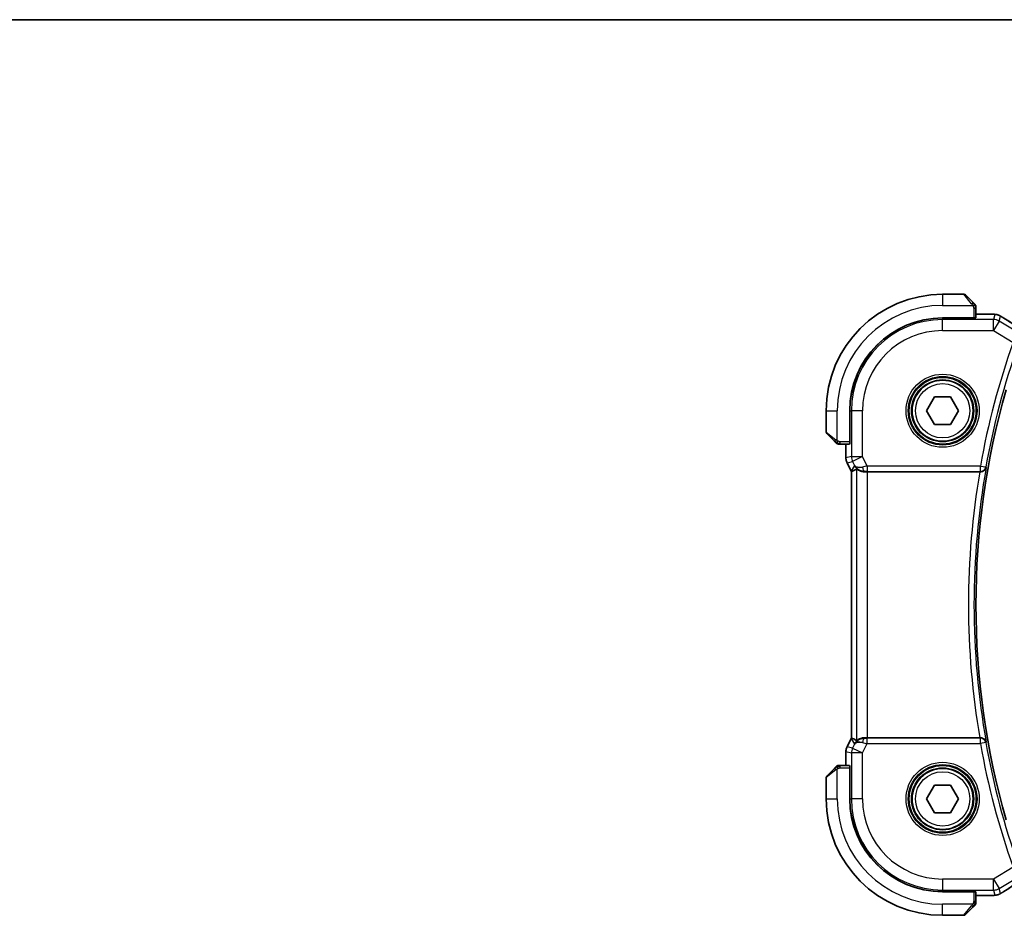
# Model space of a CAD drawing. Units: millimetres. Extents: x 0 to 2972, y 0 to 562.
# Drawn here: x 797 to 886, y 481 to 562 of the extents above; entities that cross this region are included whole.
import ezdxf

# ---------------------------------------------------------------- set-up
doc = ezdxf.new("R2010")
doc.units = ezdxf.units.MM
doc.header["$LTSCALE"] = 1.5
for name, color, linetype, lineweight in [('Border (ISO)', 7, 'Continuous', 35), ('Visible (ISO)', 7, 'Continuous', 35), ('Visible Narrow (ISO)', 7, 'Continuous', 25)]:
    doc.layers.add(name, color=color, linetype=linetype, lineweight=lineweight)

# ---------------------------------------------------------------- blocks, each defined once
blk = doc.blocks.new('図面枠 tk図枠')
at = {"layer": 'Border (ISO)'}
blk.add_line((14.5, 289), (405.5, 289), dxfattribs=at)

msp = doc.modelspace()

# ---------------------------------------------------------------- linework, layer by layer
at = {"layer": 'Visible (ISO)'}
for p, q in [((882.1805, 537.2346), (880.2634, 537.2346)), ((882.322, 537.176), (883.0157, 536.4823)), ((883.2634, 535.1166), (883.2634, 535.9802)), ((884.0736, 535.4562), (883.2634, 535.4562)), ((883.0634, 535.1096), (880.2634, 535.1096)), ((883.0634, 535.1005), (880.2634, 535.1005)), ((882.9634, 535.1005), (882.9634, 535.1096)), ((883.0634, 535.1096), (883.0634, 535.1005)), ((878.82, 526.7346), (879.5417, 527.9846)), ((879.5417, 527.9846), (880.9851, 527.9846)), ((880.9851, 527.9846), (881.7068, 526.7346)), ((869.7634, 526.7346), (869.7634, 524.8175)), ((871.8884, 526.7346), (871.8884, 523.9346)), ((871.8975, 526.7346), (871.8975, 523.9346)), ((879.5417, 525.4846), (878.82, 526.7346)), ((881.7068, 526.7346), (880.9851, 525.4846)), ((870.5157, 523.9823), (869.822, 524.676)), ((880.9851, 525.4846), (879.5417, 525.4846)), ((871.0178, 523.7346), (871.8814, 523.7346)), ((871.5418, 523.7346), (871.5418, 522.4774)), ((871.8884, 524.0346), (871.8975, 524.0346)), ((871.8975, 523.9346), (871.8884, 523.9346)), ((871.5418, 522.4774), (871.5418, 522.4774)), ((871.6474, 522.0302), (871.6474, 522.0302)), ((872.0165, 521.292), (871.6474, 522.0302)), ((872.0165, 521.292), (872.0165, 521.292)), ((872.0418, 521.2447), (872.0418, 497.2245)), ((873.5029, 521.2346), (883.6101, 521.2346)), ((871.6474, 496.439), (872.0165, 497.1773)), ((872.0165, 497.1773), (872.0165, 497.1773)), ((883.6101, 497.2346), (873.5029, 497.2346)), ((871.6474, 496.439), (871.6474, 496.439)), ((871.5418, 495.9919), (871.5418, 495.9919)), ((871.5418, 495.9919), (871.5418, 494.7346)), ((869.822, 493.7932), (870.5157, 494.4869)), ((871.8814, 494.7346), (871.0178, 494.7346)), ((871.8884, 494.5346), (871.8975, 494.5346)), ((871.8884, 494.5346), (871.8884, 491.7346)), ((871.8975, 494.4346), (871.8884, 494.4346)), ((871.8975, 494.5346), (871.8975, 491.7346)), ((869.7634, 493.6518), (869.7634, 491.7346)), ((878.82, 491.7346), (879.5417, 492.9846)), ((879.5417, 492.9846), (880.9851, 492.9846)), ((880.9851, 492.9846), (881.7068, 491.7346)), ((879.5417, 490.4846), (878.82, 491.7346)), ((881.7068, 491.7346), (880.9851, 490.4846)), ((880.9851, 490.4846), (879.5417, 490.4846)), ((880.2634, 483.3688), (883.0634, 483.3688)), ((880.2634, 483.3596), (883.0634, 483.3596)), ((882.9634, 483.3596), (882.9634, 483.3688)), ((883.0634, 483.3688), (883.0634, 483.3596)), ((883.2634, 482.489), (883.2634, 483.3526)), ((883.2634, 483.0131), (884.0736, 483.0131)), ((880.2634, 481.2346), (882.1805, 481.2346)), ((883.0157, 481.9869), (882.322, 481.2932))]:
    msp.add_line(p, q, dxfattribs=at)
for centre in [(880.2634, 526.7346), (880.2634, 491.7346)]:
    msp.add_circle(centre, 2.75, dxfattribs=at)
for centre, radius, start, end in [((880.2634, 526.7346), 10.5, 90, 180), ((882.1805, 537.0346), 0.2, 45, 90), ((883.0634, 536.1518), 0.2, 22.5, 45), ((883.0634, 536.1518), 0.2, 0, 22.5), ((880.2634, 526.7346), 8.375, 90, 180), ((880.2634, 526.7346), 8.3659, 90, 180), ((953.5759, 509.2346), 70.3125, 163.983682, 196.016318), ((869.9634, 524.8175), 0.2, 180, 225), ((870.8462, 523.9346), 0.2, 225, 247.421915), ((870.8462, 523.9346), 0.2, 247.5, 270), ((870.8462, 494.5346), 0.2, 112.5, 135), ((870.8462, 494.5346), 0.2, 90, 112.5), ((869.9634, 493.6518), 0.2, 135, 180), ((880.2634, 491.7346), 10.5, 180, 270), ((880.2634, 491.7346), 8.375, 180, 270), ((880.2634, 491.7346), 8.3659, 180, 270), ((883.0634, 482.3175), 0.2, 315, 337.421915), ((883.0634, 482.3175), 0.2, 337.5, 0), ((882.1805, 481.4346), 0.2, 270, 315)]:
    msp.add_arc(centre, radius, start, end, dxfattribs=at)
for centre, major_axis, ratio, start_param, end_param in [((883.0634, 535.1166), (0.2, 0), 0.0349208, 4.712389, 6.2831853), ((871.8814, 523.9346), (0, 0.2), 0.0349208, 3.1415927, 4.712389), ((874.3181, 524.0161), (-2.5688, -2.7639), 0.1840374, 0.3220128, 0.6097372), ((873.2174, 522.2352), (-0.9044, -0.4271), 0.4888463, 0.0458771, 1.152273), ((873.2174, 522.2352), (1.0029, -0.0582), 0.9795684, 3.6721317, 3.8505804), ((873.2174, 522.2352), (1.0029, -0.0582), 0.9795684, 4.4254733, 4.7785275), ((873.5029, 521.1997), (1, 0), 0.0349208, 1.5707963, 1.8620073), ((883.6073, 521.2173), (0.5064, 0.0001), 0.0342638, 1.4255105, 1.565368), ((874.3181, 494.4531), (-2.5688, 2.7639), 0.1840374, 5.6734481, 5.9611726), ((873.2174, 496.234), (-1.0029, -0.0582), 0.9795684, 4.6462505, 4.9993046), ((873.5029, 497.2695), (-1, 0), 0.0349208, 1.2795854, 1.5707963), ((883.6073, 497.252), (0.5064, -0.0001), 0.0342638, 4.7178173, 4.8576748), ((873.2174, 496.234), (0.9044, -0.4271), 0.4888463, 1.9893197, 3.0957155), ((873.2174, 496.234), (-1.0029, -0.0582), 0.9795684, 5.5741975, 5.7526463), ((871.8814, 494.5346), (0, 0.2), 0.0349208, 4.712389, 6.2831853), ((883.0634, 483.3526), (-0.2, 0), 0.0349208, 3.1415927, 4.712389)]:
    msp.add_ellipse(centre, major_axis=major_axis, ratio=ratio, start_param=start_param, end_param=end_param, dxfattribs=at)
for points, knots in [([(883.1517, 536.3463), (883.1438, 536.3543), (883.1351, 536.3629), (883.1258, 536.3722), (883.1167, 536.3813), (883.107, 536.391), (883.0968, 536.4012), (883.0873, 536.4107), (883.0777, 536.4203), (883.0683, 536.4297), (883.0588, 536.4392), (883.0496, 536.4484), (883.0408, 536.4572), (883.032, 536.466), (883.0236, 536.4744), (883.0157, 536.4823)], [0.5, 0.5, 0.5, 0.5, 0.60524772, 0.60524772, 0.60524772, 0.707891, 0.707891, 0.707891, 0.80414857, 0.80414857, 0.80414857, 0.90207429, 0.90207429, 0.90207429, 1, 1, 1, 1]), ([(883.2048, 536.2932), (883.2048, 536.2932), (883.2047, 536.2933), (883.2018, 536.2962), (883.199, 536.299), (883.1934, 536.3046), (883.1851, 536.3129), (883.1762, 536.3218), (883.1643, 536.3337), (883.1517, 536.3463)], [0, 0, 0, 0, 0.16464555, 0.16464555, 0.16464555, 0.3268563, 0.3268563, 0.3268563, 0.5, 0.5, 0.5, 0.5]), ([(883.2634, 536.1066), (883.2634, 536.1181), (883.2634, 536.1279), (883.2634, 536.1352), (883.2634, 536.1423), (883.2634, 536.1469), (883.2634, 536.1493), (883.2634, 536.1496), (883.2634, 536.1498), (883.2634, 536.15), (883.2634, 536.1517), (883.2634, 536.1517), (883.2634, 536.1518)], [0.5, 0.5, 0.5, 0.5, 0.6699894, 0.6699894, 0.6699894, 0.83656608, 0.83656608, 0.83656608, 0.85622576, 0.85622576, 0.85622576, 1, 1, 1, 1]), ([(883.2634, 535.9802), (883.2634, 535.9883), (883.2634, 535.9965), (883.2634, 536.0052), (883.2634, 536.0137), (883.2634, 536.0226), (883.2634, 536.0316), (883.2634, 536.0406), (883.2634, 536.0498), (883.2634, 536.0586), (883.2634, 536.0676), (883.2634, 536.0761), (883.2634, 536.084), (883.2634, 536.0923), (883.2634, 536.0998), (883.2634, 536.1066)], [0, 0, 0, 0, 0.10026775, 0.10026775, 0.10026775, 0.19847065, 0.19847065, 0.19847065, 0.29651622, 0.29651622, 0.29651622, 0.39628078, 0.39628078, 0.39628078, 0.5, 0.5, 0.5, 0.5]), ([(884.0736, 535.4562), (884.1953, 535.4562), (884.3214, 535.4561), (884.4907, 535.4538), (884.5429, 535.4527), (884.6603, 535.4496), (884.7214, 535.4472), (884.7819, 535.4441), (884.7903, 535.4436), (884.7984, 535.4432)], [0, 0, 0, 0, 0.036497779, 0.036497779, 0.053841215, 0.053841215, 0.079384738, 0.079384738, 0.083593909, 0.083593909, 0.083593909, 0.083593909]), ([(884.7984, 535.4432), (884.8801, 535.4386), (884.9447, 535.4332), (885.0396, 535.4228), (885.0741, 535.4178), (885.1208, 535.4086), (885.1357, 535.4056), (885.18, 535.3954), (885.2079, 535.3881), (885.2356, 535.3796)], [0, 0, 0, 0, 0.041917418, 0.041917418, 0.06355073, 0.06355073, 0.074381178, 0.074381178, 0.08582673, 0.08582673, 0.08582673, 0.08582673]), ([(885.2355, 535.3796), (885.2666, 535.3704), (885.3011, 535.3588), (885.355, 535.3369), (885.3725, 535.3294), (885.4023, 535.3156), (885.4155, 535.3092), (885.4365, 535.2984), (885.4444, 535.2942), (885.4593, 535.2862), (885.4666, 535.2822), (885.4955, 535.2663), (885.5172, 535.2541), (885.5506, 535.2349), (885.5613, 535.2287), (885.5721, 535.2224)], [0, 0, 0, 0, 0.01315628, 0.01315628, 0.018640974, 0.018640974, 0.023007319, 0.023007319, 0.025794906, 0.025794906, 0.028645872, 0.028645872, 0.037199176, 0.037199176, 0.041097455, 0.041097455, 0.041097455, 0.041097455]), ([(885.5721, 535.2224), (885.5957, 535.2086), (885.6206, 535.1938), (885.6672, 535.1657), (885.6896, 535.1519), (885.7273, 535.1282), (885.7435, 535.1177), (885.7683, 535.1016), (885.7779, 535.0953), (885.787, 535.0893)], [0, 0, 0, 0, 0.008466019, 0.008466019, 0.016403269, 0.016403269, 0.023333416, 0.023333416, 0.028489603, 0.028489603, 0.028489603, 0.028489603]), ([(870.5157, 523.9823), (870.5213, 523.9767), (870.527, 523.971), (870.5329, 523.9651), (870.5389, 523.9591), (870.5451, 523.9529), (870.5517, 523.9463), (870.5583, 523.9398), (870.5651, 523.9329), (870.5721, 523.9259), (870.5791, 523.9189), (870.5862, 523.9118), (870.5932, 523.9048), (870.6003, 523.8977), (870.6073, 523.8907), (870.614, 523.884), (870.6207, 523.8773), (870.6272, 523.8708), (870.6334, 523.8646), (870.6396, 523.8584), (870.6456, 523.8524), (870.6512, 523.8468)], [0, 0, 0, 0, 0.071275, 0.071275, 0.071275, 0.14246065, 0.14246065, 0.14246065, 0.21364074, 0.21364074, 0.21364074, 0.28489899, 0.28489899, 0.28489899, 0.35632005, 0.35632005, 0.35632005, 0.42799051, 0.42799051, 0.42799051, 0.5, 0.5, 0.5, 0.5]), ([(870.6512, 523.8468), (870.6569, 523.8412), (870.6623, 523.8358), (870.6673, 523.8307), (870.6722, 523.8258), (870.6768, 523.8212), (870.6809, 523.8171), (870.685, 523.813), (870.6886, 523.8094), (870.6916, 523.8064), (870.6946, 523.8035), (870.697, 523.8011), (870.6988, 523.7992), (870.7005, 523.7975), (870.7017, 523.7963), (870.7026, 523.7954), (870.7036, 523.7944), (870.7043, 523.7937), (870.7046, 523.7935), (870.7048, 523.7932), (870.7048, 523.7932), (870.7048, 523.7932)], [0.5, 0.5, 0.5, 0.5, 0.57172447, 0.57172447, 0.57172447, 0.6426242, 0.6426242, 0.6426242, 0.71336021, 0.71336021, 0.71336021, 0.78457822, 0.78457822, 0.78457822, 0.85049403, 0.85049403, 0.85049403, 0.92879556, 0.92879556, 0.92879556, 1, 1, 1, 1]), ([(870.8462, 523.7346), (870.8462, 523.7346), (870.8462, 523.7346), (870.8465, 523.7346), (870.8467, 523.7346), (870.8471, 523.7346), (870.8479, 523.7346), (870.8487, 523.7346), (870.8499, 523.7346), (870.8515, 523.7346), (870.853, 523.7346), (870.855, 523.7346), (870.8575, 523.7346), (870.8599, 523.7346), (870.8628, 523.7346), (870.8661, 523.7346), (870.8694, 523.7346), (870.8732, 523.7346), (870.8773, 523.7346), (870.8816, 523.7346), (870.8862, 523.7346), (870.8911, 523.7346)], [0, 0, 0, 0, 0.07187067, 0.07187067, 0.07187067, 0.14250295, 0.14250295, 0.14250295, 0.21256871, 0.21256871, 0.21256871, 0.28268769, 0.28268769, 0.28268769, 0.35348445, 0.35348445, 0.35348445, 0.42564648, 0.42564648, 0.42564648, 0.5, 0.5, 0.5, 0.5]), ([(870.8911, 523.7346), (870.8969, 523.7346), (870.9032, 523.7346), (870.9099, 523.7346), (870.9166, 523.7346), (870.9236, 523.7346), (870.9309, 523.7346), (870.938, 523.7346), (870.9454, 523.7346), (870.9528, 523.7346), (870.9602, 523.7346), (870.9675, 523.7346), (870.9749, 523.7346), (870.9765, 523.7346), (870.9782, 523.7346), (870.9798, 523.7346), (870.9855, 523.7346), (870.9913, 523.7346), (870.9969, 523.7346), (871.004, 523.7346), (871.011, 523.7346), (871.0178, 523.7346)], [0.5, 0.5, 0.5, 0.5, 0.58502424, 0.58502424, 0.58502424, 0.66947181, 0.66947181, 0.66947181, 0.75324782, 0.75324782, 0.75324782, 0.83626522, 0.83626522, 0.83626522, 0.85443497, 0.85443497, 0.85443497, 0.91835525, 0.91835525, 0.91835525, 1, 1, 1, 1]), ([(871.6474, 522.0302), (871.5998, 522.1254), (871.5674, 522.2295), (871.5453, 522.3819), (871.5418, 522.4297), (871.5418, 522.4774)], [0, 0, 0, 0, 0.031909938, 0.031909938, 0.046206549, 0.046206549, 0.046206549, 0.046206549]), ([(872.8799, 521.3121), (872.7789, 521.3487), (872.6846, 521.4007), (872.5333, 521.5148), (872.4715, 521.5755), (872.4199, 521.6404)], [0, 0, 0, 0, 0.033512525, 0.033512525, 0.062403168, 0.062403168, 0.062403168, 0.062403168]), ([(872.5035, 521.4796), (872.5075, 521.4819), (872.5312, 521.4646), (872.6174, 521.406), (872.6816, 521.3658), (872.8325, 521.2966), (872.9439, 521.2599), (873.1022, 521.2368), (873.1579, 521.2327), (873.2158, 521.2332)], [-0.55440292, -0.55440292, -0.55440292, -0.55440292, -0.52092566, -0.52092566, -0.48611706, -0.48611706, -0.44964448, -0.44964448, -0.43246403, -0.43246403, -0.43246403, -0.43246403]), ([(883.6807, 521.2345), (883.7148, 521.2343), (883.7483, 521.2376), (883.8133, 521.2501), (883.8446, 521.2593), (883.9231, 521.2898), (883.9775, 521.319), (884.0703, 521.4009), (884.1041, 521.4428), (884.1564, 521.5313), (884.1753, 521.5789), (884.1862, 521.628), (884.1864, 521.6288), (884.1865, 521.6296)], [0, 0, 0, 0, 0.010343085, 0.010343085, 0.020900957, 0.020900957, 0.038628474, 0.038628474, 0.052937815, 0.052937815, 0.067530121, 0.067530121, 0.067772735, 0.067772735, 0.067772735, 0.067772735]), ([(872.4199, 496.8288), (872.4898, 496.9168), (872.579, 496.9973), (872.7431, 497.0991), (872.8099, 497.1318), (872.8799, 497.1572)], [0, 0, 0, 0, 0.039136443, 0.039136443, 0.062376832, 0.062376832, 0.062376832, 0.062376832]), ([(873.2158, 497.2361), (873.1579, 497.2365), (873.1022, 497.2324), (872.9439, 497.2094), (872.8325, 497.1726), (872.6816, 497.1034), (872.6174, 497.0633), (872.5312, 497.0047), (872.5075, 496.9874), (872.5035, 496.9897)], [-0.12327023, -0.12327023, -0.12327023, -0.12327023, -0.10608978, -0.10608978, -0.0696172, -0.0696172, -0.0348086, -0.0348086, -0.00133134, -0.00133134, -0.00133134, -0.00133134]), ([(884.1865, 496.8397), (884.1864, 496.8405), (884.1862, 496.8413), (884.1753, 496.8902), (884.1565, 496.9378), (884.1043, 497.0262), (884.0706, 497.068), (883.9779, 497.15), (883.9234, 497.1793), (883.8448, 497.2099), (883.8135, 497.2191), (883.7484, 497.2316), (883.7149, 497.235), (883.6807, 497.2348)], [-0.00035806, -0.00035806, -0.00035806, -0.00035806, 0, 0, 0.02150049, 0.02150049, 0.04258517, 0.04258517, 0.0688122, 0.0688122, 0.08444839, 0.08444839, 0.09976606, 0.09976606, 0.09976606, 0.09976606]), ([(871.5418, 495.9919), (871.5418, 496.0982), (871.5594, 496.2059), (871.6078, 496.3521), (871.6261, 496.3964), (871.6474, 496.439)], [0, 0, 0, 0, 0.031909938, 0.031909938, 0.046206549, 0.046206549, 0.046206549, 0.046206549]), ([(870.6517, 494.623), (870.6438, 494.615), (870.6351, 494.6063), (870.6258, 494.597), (870.6167, 494.5879), (870.607, 494.5782), (870.5968, 494.5681), (870.5873, 494.5585), (870.5777, 494.5489), (870.5683, 494.5396), (870.5588, 494.5301), (870.5496, 494.5208), (870.5408, 494.512), (870.532, 494.5032), (870.5236, 494.4948), (870.5157, 494.4869)], [0.5, 0.5, 0.5, 0.5, 0.60524772, 0.60524772, 0.60524772, 0.707891, 0.707891, 0.707891, 0.80414857, 0.80414857, 0.80414857, 0.90207429, 0.90207429, 0.90207429, 1, 1, 1, 1]), ([(870.7048, 494.676), (870.7048, 494.676), (870.7047, 494.6759), (870.7018, 494.6731), (870.699, 494.6702), (870.6934, 494.6646), (870.6851, 494.6563), (870.6762, 494.6474), (870.6643, 494.6355), (870.6517, 494.623)], [0, 0, 0, 0, 0.16464555, 0.16464555, 0.16464555, 0.3268563, 0.3268563, 0.3268563, 0.5, 0.5, 0.5, 0.5]), ([(870.8915, 494.7346), (870.88, 494.7346), (870.8701, 494.7346), (870.8629, 494.7346), (870.8557, 494.7346), (870.8511, 494.7346), (870.8487, 494.7346), (870.8485, 494.7346), (870.8482, 494.7346), (870.848, 494.7346), (870.8463, 494.7346), (870.8463, 494.7346), (870.8462, 494.7346)], [0.5, 0.5, 0.5, 0.5, 0.6699894, 0.6699894, 0.6699894, 0.83656608, 0.83656608, 0.83656608, 0.85622576, 0.85622576, 0.85622576, 1, 1, 1, 1]), ([(871.0178, 494.7346), (871.0098, 494.7346), (871.0015, 494.7346), (870.9929, 494.7346), (870.9844, 494.7346), (870.9754, 494.7346), (870.9664, 494.7346), (870.9574, 494.7346), (870.9482, 494.7346), (870.9394, 494.7346), (870.9305, 494.7346), (870.9219, 494.7346), (870.914, 494.7346), (870.9057, 494.7346), (870.8982, 494.7346), (870.8915, 494.7346)], [0, 0, 0, 0, 0.10026775, 0.10026775, 0.10026775, 0.19847065, 0.19847065, 0.19847065, 0.29651622, 0.29651622, 0.29651622, 0.39628078, 0.39628078, 0.39628078, 0.5, 0.5, 0.5, 0.5]), ([(884.7976, 483.0261), (884.7645, 483.0242), (884.7274, 483.0224), (884.6508, 483.0195), (884.6122, 483.0183), (884.5014, 483.0156), (884.4213, 483.0143), (884.2735, 483.0132), (884.2056, 483.0131), (884.1168, 483.0131), (884.0952, 483.0131), (884.0736, 483.0131)], [0.000039985, 0.000039985, 0.000039985, 0.000039985, 0.017260114, 0.017260114, 0.032011822, 0.032011822, 0.056935168, 0.056935168, 0.077131206, 0.077131206, 0.083602831, 0.083602831, 0.083602831, 0.083602831]), ([(885.2353, 483.09), (885.1859, 483.0748), (885.136, 483.0638), (885.0805, 483.0529), (885.0513, 483.0481), (884.9528, 483.0364), (884.886, 483.0311), (884.7976, 483.0261)], [0, 0, 0, 0, 0.021965955, 0.021965955, 0.040425228, 0.040425228, 0.085967153, 0.085967153, 0.085967153, 0.085967153]), ([(885.5721, 483.2469), (885.5479, 483.2327), (885.5247, 483.2194), (885.4861, 483.1978), (885.4706, 483.1891), (885.442, 483.1737), (885.429, 483.1669), (885.4005, 483.1528), (885.3841, 483.1451), (885.3548, 483.1323), (885.3417, 483.1269), (885.3106, 483.1147), (885.293, 483.1084), (885.2619, 483.098), (885.2482, 483.0938), (885.2353, 483.09)], [0, 0, 0, 0, 0.008714314, 0.008714314, 0.015013641, 0.015013641, 0.019433003, 0.019433003, 0.024698828, 0.024698828, 0.029212149, 0.029212149, 0.035647246, 0.035647246, 0.040939665, 0.040939665, 0.040939665, 0.040939665]), ([(885.787, 483.38), (885.7722, 483.3702), (885.7558, 483.3594), (885.725, 483.3396), (885.7123, 483.3316), (885.6805, 483.3118), (885.6604, 483.2995), (885.6197, 483.2749), (885.5987, 483.2625), (885.5764, 483.2494), (885.5743, 483.2481), (885.5721, 483.2469)], [0, 0, 0, 0, 0.00840748, 0.00840748, 0.013463833, 0.013463833, 0.020556263, 0.020556263, 0.027745436, 0.027745436, 0.028517831, 0.028517831, 0.028517831, 0.028517831]), ([(883.0157, 481.9869), (883.0213, 481.9925), (883.027, 481.9982), (883.0329, 482.0042), (883.0389, 482.0101), (883.0451, 482.0164), (883.0517, 482.0229), (883.0583, 482.0295), (883.0651, 482.0363), (883.0721, 482.0433), (883.0791, 482.0503), (883.0862, 482.0574), (883.0932, 482.0645), (883.1003, 482.0715), (883.1073, 482.0785), (883.114, 482.0852), (883.1207, 482.092), (883.1272, 482.0985), (883.1334, 482.1047), (883.1396, 482.1109), (883.1456, 482.1168), (883.1512, 482.1225)], [0, 0, 0, 0, 0.071275, 0.071275, 0.071275, 0.14246065, 0.14246065, 0.14246065, 0.21364074, 0.21364074, 0.21364074, 0.28489899, 0.28489899, 0.28489899, 0.35632005, 0.35632005, 0.35632005, 0.42799051, 0.42799051, 0.42799051, 0.5, 0.5, 0.5, 0.5]), ([(883.1512, 482.1225), (883.1569, 482.1281), (883.1623, 482.1335), (883.1673, 482.1385), (883.1722, 482.1435), (883.1768, 482.1481), (883.1809, 482.1522), (883.185, 482.1563), (883.1886, 482.1598), (883.1916, 482.1628), (883.1946, 482.1658), (883.197, 482.1682), (883.1988, 482.17), (883.2005, 482.1717), (883.2017, 482.1729), (883.2026, 482.1738), (883.2036, 482.1749), (883.2043, 482.1755), (883.2046, 482.1758), (883.2048, 482.1761), (883.2048, 482.1761), (883.2048, 482.176)], [0.5, 0.5, 0.5, 0.5, 0.57172447, 0.57172447, 0.57172447, 0.6426242, 0.6426242, 0.6426242, 0.71336021, 0.71336021, 0.71336021, 0.78457822, 0.78457822, 0.78457822, 0.85049403, 0.85049403, 0.85049403, 0.92879556, 0.92879556, 0.92879556, 1, 1, 1, 1]), ([(883.2634, 482.3623), (883.2634, 482.3681), (883.2634, 482.3745), (883.2634, 482.3812), (883.2634, 482.3878), (883.2634, 482.3949), (883.2634, 482.4021), (883.2634, 482.4093), (883.2634, 482.4167), (883.2634, 482.4241), (883.2634, 482.4314), (883.2634, 482.4388), (883.2634, 482.4462), (883.2634, 482.4478), (883.2634, 482.4494), (883.2634, 482.451), (883.2634, 482.4568), (883.2634, 482.4625), (883.2634, 482.4681), (883.2634, 482.4753), (883.2634, 482.4822), (883.2634, 482.489)], [0.5, 0.5, 0.5, 0.5, 0.58502424, 0.58502424, 0.58502424, 0.66947181, 0.66947181, 0.66947181, 0.75324782, 0.75324782, 0.75324782, 0.83626522, 0.83626522, 0.83626522, 0.85443497, 0.85443497, 0.85443497, 0.91835525, 0.91835525, 0.91835525, 1, 1, 1, 1]), ([(883.2634, 482.3175), (883.2634, 482.3175), (883.2634, 482.3175), (883.2634, 482.3177), (883.2634, 482.3179), (883.2634, 482.3184), (883.2634, 482.3192), (883.2634, 482.32), (883.2634, 482.3211), (883.2634, 482.3227), (883.2634, 482.3243), (883.2634, 482.3263), (883.2634, 482.3287), (883.2634, 482.3311), (883.2634, 482.334), (883.2634, 482.3373), (883.2634, 482.3407), (883.2634, 482.3444), (883.2634, 482.3486), (883.2634, 482.3528), (883.2634, 482.3574), (883.2634, 482.3623)], [0, 0, 0, 0, 0.07187067, 0.07187067, 0.07187067, 0.14250295, 0.14250295, 0.14250295, 0.21256871, 0.21256871, 0.21256871, 0.28268769, 0.28268769, 0.28268769, 0.35348445, 0.35348445, 0.35348445, 0.42564648, 0.42564648, 0.42564648, 0.5, 0.5, 0.5, 0.5])]:
    msp.add_open_spline(points, degree=3, knots=knots, dxfattribs=at)
for points in [[(884.7984, 535.4432), (884.787, 535.4438), (884.7753, 535.4438), (884.7633, 535.4432)], [(885.7864, 535.0897), (886.143, 534.8555), (886.5773, 534.5773), (887.0508, 534.2791)], [(872.0418, 521.2447), (872.0329, 521.2602), (872.0245, 521.276), (872.0165, 521.292)], [(872.0423, 521.2448), (872.0423, 521.2448), (872.0423, 521.2448), (872.0423, 521.2448)], [(872.0165, 497.1773), (872.0245, 497.1933), (872.0329, 497.209), (872.0418, 497.2245)], [(872.0418, 497.2245), (872.0418, 497.2246), (872.042, 497.2245), (872.0423, 497.2245)], [(887.0508, 484.1902), (886.5773, 483.8919), (886.143, 483.6137), (885.7864, 483.3796)], [(884.7976, 483.0261), (884.7861, 483.0254), (884.7743, 483.0254), (884.7623, 483.026)]]:
    msp.add_open_spline(points, degree=3, dxfattribs=at)
at = {"layer": 'Visible Narrow (ISO)'}
for p, q in [((880.2634, 537.2346), (880.2634, 536.2346)), ((882.8742, 536.3675), (882.1805, 537.2346)), ((880.2634, 536.2346), (882.9693, 536.2346)), ((883.0634, 535.9802), (883.2048, 535.9802)), ((883.0634, 535.9802), (883.0634, 535.1096)), ((883.2048, 535.9802), (883.2634, 535.9802)), ((883.2634, 535.4557), (884.0736, 535.4557)), ((884.0736, 535.4562), (884.0736, 535.4557)), ((884.9662, 535.4112), (884.8411, 534.9596)), ((885.3553, 534.8172), (885.4804, 535.2688)), ((880.2634, 535.1005), (880.2634, 534.9596)), ((884.8411, 534.9596), (880.2634, 534.9596)), ((880.2634, 533.9602), (880.2634, 534.9596)), ((882.7634, 535.1096), (882.7634, 535.1005)), ((884.8411, 533.9602), (884.8411, 534.9596)), ((885.3553, 534.8172), (884.8411, 533.9602)), ((886.7033, 534.0084), (885.3553, 534.8172)), ((880.2634, 533.9602), (884.8411, 533.9602)), ((884.8411, 533.9602), (886.6116, 532.8979)), ((869.7634, 526.7346), (870.7634, 526.7346)), ((870.7634, 524.0287), (870.7634, 526.7346)), ((871.8975, 526.7346), (872.0384, 526.7346)), ((872.0384, 526.7346), (872.0384, 522.5945)), ((873.0378, 526.7346), (872.0384, 526.7346)), ((873.0378, 522.5945), (873.0378, 526.7346)), ((869.7634, 524.8175), (870.6305, 524.1238)), ((871.0178, 523.7932), (871.0178, 523.9346)), ((871.8884, 523.9346), (871.0178, 523.9346)), ((871.0178, 523.7346), (871.0178, 523.7932)), ((871.5423, 522.4774), (871.5423, 523.7346)), ((871.8975, 524.2346), (871.8884, 524.2346)), ((871.5423, 522.4774), (871.5418, 522.4774)), ((872.0384, 522.5945), (871.5423, 522.4774)), ((871.6474, 522.0302), (871.6478, 522.0304)), ((871.6478, 522.0304), (872.1439, 522.1476)), ((872.0169, 521.2922), (871.6478, 522.0304)), ((872.0384, 522.5945), (873.0378, 522.5945)), ((873.0378, 522.5945), (872.1439, 522.1476)), ((872.1439, 522.1476), (872.3236, 521.7883)), ((873.4589, 521.7524), (873.0378, 522.5945)), ((872.0165, 521.292), (872.0169, 521.2922)), ((872.3236, 521.7883), (872.0169, 521.2922)), ((872.0423, 497.2245), (872.0423, 521.2447)), ((872.5035, 521.4796), (872.5035, 496.9897)), ((873.2158, 521.2332), (873.2269, 521.2511)), ((883.6654, 521.7524), (873.4589, 521.7524)), ((873.4589, 521.7524), (873.4589, 521.2527)), ((873.4589, 521.2527), (883.6654, 521.2527)), ((873.5029, 497.2346), (873.5029, 521.2346)), ((883.6654, 521.7524), (884.1573, 521.6643)), ((883.6654, 521.2527), (883.6654, 521.7524)), ((883.6654, 521.2527), (883.6807, 521.2345)), ((884.1865, 521.6296), (884.1573, 521.6643)), ((871.6478, 496.4388), (872.0169, 497.1771)), ((872.0169, 497.1771), (872.0165, 497.1773)), ((872.0169, 497.1771), (872.3236, 496.681)), ((873.2269, 497.2181), (873.2158, 497.2361)), ((873.4589, 496.7169), (873.4589, 497.2166)), ((883.6654, 497.2166), (873.4589, 497.2166)), ((883.6807, 497.2348), (883.6654, 497.2166)), ((883.6654, 496.7169), (883.6654, 497.2166)), ((871.6478, 496.4388), (871.6474, 496.439)), ((872.1439, 496.3217), (871.6478, 496.4388)), ((872.3236, 496.681), (872.1439, 496.3217)), ((872.1439, 496.3217), (873.0378, 495.8748)), ((873.0378, 495.8748), (873.4589, 496.7169)), ((873.4589, 496.7169), (883.6654, 496.7169)), ((884.1573, 496.8049), (883.6654, 496.7169)), ((884.1573, 496.8049), (884.1865, 496.8397)), ((871.5418, 495.9919), (871.5423, 495.9919)), ((871.5423, 494.7346), (871.5423, 495.9919)), ((871.5423, 495.9919), (872.0384, 495.8748)), ((873.0378, 495.8748), (872.0384, 495.8748)), ((872.0384, 495.8748), (872.0384, 491.7346)), ((873.0378, 491.7346), (873.0378, 495.8748)), ((870.7634, 491.7346), (870.7634, 494.4406)), ((871.0178, 494.676), (871.0178, 494.7346)), ((871.0178, 494.5346), (871.0178, 494.676)), ((871.0178, 494.5346), (871.8884, 494.5346)), ((870.6305, 494.3455), (869.7634, 493.6518)), ((871.8884, 494.2346), (871.8975, 494.2346)), ((869.7634, 491.7346), (870.7634, 491.7346)), ((871.8975, 491.7346), (872.0384, 491.7346)), ((873.0378, 491.7346), (872.0384, 491.7346)), ((886.6116, 485.5713), (884.8411, 484.509)), ((884.8411, 484.509), (880.2634, 484.509)), ((880.2634, 484.509), (880.2634, 483.5097)), ((884.8411, 484.509), (885.3553, 483.6521)), ((884.8411, 483.5097), (884.8411, 484.509)), ((885.3553, 483.6521), (886.7033, 484.4609)), ((880.2634, 483.5097), (884.8411, 483.5097)), ((880.2634, 483.3688), (880.2634, 483.5097)), ((882.7634, 483.3688), (882.7634, 483.3596)), ((883.0634, 483.3596), (883.0634, 482.489)), ((884.0736, 483.0135), (883.2634, 483.0135)), ((884.0736, 483.0135), (884.0736, 483.0131)), ((884.8411, 483.5097), (884.9662, 483.058)), ((885.4804, 483.2004), (885.3553, 483.6521)), ((882.9693, 482.2346), (880.2634, 482.2346)), ((880.2634, 481.2346), (880.2634, 482.2346)), ((882.1805, 481.2346), (882.8742, 482.1018)), ((883.2048, 482.489), (883.0634, 482.489)), ((883.2634, 482.489), (883.2048, 482.489))]:
    msp.add_line(p, q, dxfattribs=at)
for centre, radius in [((880.2634, 526.7346), 3.2979), ((880.2634, 526.7346), 3.098), ((880.2634, 526.7346), 3.0067), ((880.2634, 526.7346), 2.8069), ((880.2634, 526.7346), 2.45), ((880.2634, 491.7346), 3.2979), ((880.2634, 491.7346), 3.098), ((880.2634, 491.7346), 3.0067), ((880.2634, 491.7346), 2.8069), ((880.2634, 491.7346), 2.45)]:
    msp.add_circle(centre, radius, dxfattribs=at)
for centre, radius, start, end in [((880.2634, 526.7346), 9.5, 90, 180), ((880.2634, 526.7346), 8.225, 90, 180), ((880.2634, 526.7346), 7.2256, 90, 180), ((953.5759, 509.2346), 71.0223, 160.538012, 169.848526), ((953.5759, 509.2346), 70.5226, 160.538012, 169.848526), ((953.5759, 509.2346), 70.9874, 170.267756, 189.732244), ((953.5759, 509.2346), 70.4877, 169.872112, 190.127888), ((953.5759, 509.2346), 71.0223, 190.151474, 199.461988), ((953.5759, 509.2346), 70.5226, 190.151474, 199.461988), ((880.2634, 491.7346), 9.5, 180, 270), ((880.2634, 491.7346), 8.225, 180, 270), ((880.2634, 491.7346), 7.2256, 180, 270)]:
    msp.add_arc(centre, radius, start, end, dxfattribs=at)
for centre, major_axis, ratio, start_param, end_param in [((882.8742, 536.3409), (0.1414, 0.1414), 0.0943696, 0.7383527, 1.4767054), ((882.8742, 536.3409), (0.1414, 0.1414), 0.0943696, 0, 0.7383527), ((884.9662, 534.4118), (-0.9637, 0.2669), 0.9993441, 4.712389, 4.98243), ((884.9662, 534.4118), (-0.9637, 0.2669), 0.9993441, 4.442348, 4.712389), ((884.8411, 533.9602), (-0.9637, 0.2669), 0.9993441, 4.442348, 4.98243), ((885.348, 534.4205), (0.4391, 0.6687), 0.757688, 0.0012066, 0.0535018), ((890.4662, 532.42), (-5.7991, 3.4837), 0.0299346, 0.6420089, 0.9560262), ((870.6571, 524.1238), (-0.1414, -0.1414), 0.0943696, 5.5448326, 6.2831853), ((870.6571, 524.1238), (0.1414, 0.1414), 0.0943696, 1.6648873, 2.40324), ((872.5419, 522.4774), (-0.2298, 0.9732), 0.9996142, 1.3391163, 1.8024763), ((873.0378, 522.5945), (-0.2298, 0.9732), 0.9993569, 1.3391163, 1.8024763), ((872.911, 521.7394), (-0.8507, 0.5257), 0.9994952, 1.0175984, 1.0714005), ((873.4676, 521.7349), (-1.0063, -0.2235), 0.0183726, 4.7169837, 5.1464777), ((873.2269, 521.7508), (0.0072, -0.4999), 0.3813813, 4.8942288, 6.2454234), ((873.4676, 521.2352), (-0.5591, 0.0003), 0.0312265, 4.72802, 5.1575139), ((883.6654, 521.7524), (0.3834, 0.3209), 0.9989649, 4.0160888, 5.4086891), ((872.911, 496.7299), (0.8507, 0.5257), 0.9994952, 2.0701921, 2.1239942), ((873.2269, 496.7184), (0.0072, 0.4999), 0.3813813, 0.0377619, 1.3889565), ((873.4676, 497.234), (-0.5591, -0.0003), 0.0312265, 1.1256714, 1.5551653), ((883.6654, 496.7169), (-0.3834, 0.3209), 0.9989649, 4.0160888, 5.4086891), ((872.5419, 495.9918), (0.2298, 0.9732), 0.9996142, 1.3391163, 1.8024763), ((873.0378, 495.8748), (-0.2298, -0.9732), 0.9993569, 4.480709, 4.944069), ((873.4676, 496.7343), (-1.0063, 0.2235), 0.0183726, 1.1367076, 1.5662016), ((870.6571, 494.3455), (-0.1414, 0.1414), 0.0943696, 0, 0.7383527), ((870.6571, 494.3455), (-0.1414, 0.1414), 0.0943696, 0.7383527, 1.4767054), ((890.4662, 486.0493), (-5.7991, -3.4837), 0.0299346, 5.3271591, 5.6411764), ((884.8411, 484.509), (-0.9637, -0.2669), 0.9993441, 1.3007553, 1.8408373), ((884.9662, 484.0574), (0.9637, 0.2669), 0.9993441, 4.442348, 4.712389), ((884.9662, 484.0574), (0.9637, 0.2669), 0.9993441, 4.712389, 4.98243), ((885.348, 484.0487), (0.4391, -0.6687), 0.757688, 6.2296836, 6.2819787), ((882.8742, 482.1283), (-0.1414, 0.1414), 0.0943696, 1.6648873, 2.40324), ((882.8742, 482.1283), (0.1414, -0.1414), 0.0943696, 5.5448326, 6.2831853)]:
    msp.add_ellipse(centre, major_axis=major_axis, ratio=ratio, start_param=start_param, end_param=end_param, dxfattribs=at)
for points, knots in [([(882.8742, 536.3675), (882.8775, 536.3634), (882.888, 536.3499), (882.9007, 536.3329), (882.9088, 536.3221), (882.9179, 536.3099), (882.9266, 536.2977), (882.9356, 536.2851), (882.9442, 536.2724), (882.9515, 536.2618), (882.9604, 536.2485), (882.9671, 536.2383), (882.9693, 536.2346)], [0, 0, 0, 0, 0.3215828, 0.3215828, 0.3215828, 0.5255123, 0.5255123, 0.5255123, 0.7373622, 0.7373622, 0.7373622, 1, 1, 1, 1]), ([(882.9693, 536.2346), (882.9708, 536.2323), (882.9728, 536.229), (882.9752, 536.225), (882.9806, 536.2158), (882.9878, 536.2023), (882.996, 536.1866)], [0.00000016, 0.00000016, 0.00000016, 0.00000016, 0.07789573, 0.07789573, 0.07789573, 0.25827312, 0.25827312, 0.25827312, 0.25827312]), ([(882.996, 536.1866), (883.0022, 536.1747), (883.009, 536.1615), (883.0158, 536.1475), (883.022, 536.1347), (883.0282, 536.1213), (883.0335, 536.1075), (883.0389, 536.0937), (883.0435, 536.0796), (883.0473, 536.066), (883.0516, 536.0508), (883.055, 536.0363), (883.0577, 536.0236), (883.0619, 536.0038), (883.0634, 535.9881), (883.0634, 535.9802)], [0.25827312, 0.25827312, 0.25827312, 0.25827312, 0.39314391, 0.39314391, 0.39314391, 0.51690147, 0.51690147, 0.51690147, 0.64201572, 0.64201572, 0.64201572, 0.78266988, 0.78266988, 0.78266988, 1, 1, 1, 1]), ([(884.0736, 535.4557), (884.1171, 535.4557), (884.1605, 535.4557), (884.2033, 535.4556), (884.2461, 535.4555), (884.2884, 535.4553), (884.33, 535.455), (884.3716, 535.4547), (884.4127, 535.4542), (884.4524, 535.4535), (884.4921, 535.4529), (884.5305, 535.4521), (884.5673, 535.4511), (884.6041, 535.4501), (884.6391, 535.4489), (884.672, 535.4476), (884.6844, 535.4471), (884.6964, 535.4466), (884.7081, 535.446), (884.7275, 535.4452), (884.746, 535.4442), (884.7633, 535.4432)], [0, 0, 0, 0, 0.08330973, 0.08330973, 0.08330973, 0.16661905, 0.16661905, 0.16661905, 0.24992832, 0.24992832, 0.24992832, 0.33323789, 0.33323789, 0.33323789, 0.41654811, 0.41654811, 0.41654811, 0.44795272, 0.44795272, 0.44795272, 0.5, 0.5, 0.5, 0.5]), ([(884.7633, 535.4432), (884.7911, 535.4416), (884.8163, 535.4399), (884.8385, 535.4382), (884.8607, 535.4364), (884.8799, 535.4345), (884.8961, 535.4326), (884.9122, 535.4308), (884.9253, 535.4288), (884.9354, 535.4269), (884.9456, 535.4251), (884.9528, 535.4232), (884.9577, 535.4213), (884.9618, 535.4198), (884.9642, 535.4183), (884.9655, 535.4168), (884.9657, 535.4166), (884.9659, 535.4163), (884.966, 535.4161), (884.9671, 535.4144), (884.9667, 535.4128), (884.9662, 535.4112)], [0.5, 0.5, 0.5, 0.5, 0.58361053, 0.58361053, 0.58361053, 0.66696028, 0.66696028, 0.66696028, 0.75017054, 0.75017054, 0.75017054, 0.83336055, 0.83336055, 0.83336055, 0.90397039, 0.90397039, 0.90397039, 0.91664706, 0.91664706, 0.91664706, 1, 1, 1, 1]), ([(885.4804, 535.2688), (885.4806, 535.2693), (885.4807, 535.2698), (885.4817, 535.2698), (885.4826, 535.2698), (885.4844, 535.2693), (885.4873, 535.2681), (885.4903, 535.2668), (885.4945, 535.2647), (885.5, 535.2619), (885.5056, 535.259), (885.5125, 535.2553), (885.5202, 535.251), (885.5283, 535.2466), (885.5372, 535.2416), (885.5462, 535.2365), (885.5562, 535.2308), (885.567, 535.2246), (885.5786, 535.2178)], [0, 0, 0, 0, 0.08156834, 0.08156834, 0.08156834, 0.16060663, 0.16060663, 0.16060663, 0.23964357, 0.23964357, 0.23964357, 0.32120739, 0.32120739, 0.32120739, 0.40618249, 0.40618249, 0.40618249, 0.5, 0.5, 0.5, 0.5]), ([(885.5786, 535.2178), (885.5892, 535.2116), (885.6003, 535.205), (885.6121, 535.198), (885.624, 535.1909), (885.636, 535.1838), (885.6475, 535.1768), (885.6588, 535.1699), (885.6697, 535.1633), (885.68, 535.1568), (885.6904, 535.1504), (885.7003, 535.1442), (885.7094, 535.1384), (885.7186, 535.1326), (885.727, 535.1272), (885.7352, 535.1219), (885.7434, 535.1165), (885.7513, 535.1114), (885.7593, 535.1061)], [0.5, 0.5, 0.5, 0.5, 0.58390985, 0.58390985, 0.58390985, 0.66865224, 0.66865224, 0.66865224, 0.75147639, 0.75147639, 0.75147639, 0.83431759, 0.83431759, 0.83431759, 0.91716305, 0.91716305, 0.91716305, 1, 1, 1, 1]), ([(870.7634, 524.0287), (870.7621, 524.0295), (870.7599, 524.0308), (870.757, 524.0327), (870.7509, 524.0366), (870.7418, 524.0428), (870.7311, 524.0501), (870.7232, 524.0556), (870.7143, 524.0616), (870.7054, 524.0678), (870.6969, 524.0738), (870.6883, 524.08), (870.6801, 524.0861), (870.6711, 524.0928), (870.6626, 524.0992), (870.6552, 524.1048), (870.643, 524.114), (870.6338, 524.1211), (870.6305, 524.1238)], [0.00000014, 0.00000014, 0.00000014, 0.00000014, 0.09424462, 0.09424462, 0.09424462, 0.29608497, 0.29608497, 0.29608497, 0.44613462, 0.44613462, 0.44613462, 0.58843853, 0.58843853, 0.58843853, 0.74422937, 0.74422937, 0.74422937, 1, 1, 1, 1]), ([(870.8115, 524.002), (870.8011, 524.0074), (870.7917, 524.0124), (870.7839, 524.0167), (870.7747, 524.0218), (870.7676, 524.026), (870.7634, 524.0287)], [0.74172688, 0.74172688, 0.74172688, 0.74172688, 0.86054632, 0.86054632, 0.86054632, 1, 1, 1, 1]), ([(871.0178, 523.9346), (871.0109, 523.9346), (870.998, 523.9357), (870.9816, 523.9389), (870.971, 523.9409), (870.9589, 523.9436), (870.946, 523.9469), (870.9348, 523.9498), (870.923, 523.9531), (870.911, 523.9571), (870.8997, 523.9609), (870.8882, 523.9652), (870.877, 523.97), (870.8656, 523.9749), (870.8545, 523.9802), (870.8439, 523.9855), (870.8324, 523.9912), (870.8214, 523.9968), (870.8115, 524.002)], [0, 0, 0, 0, 0.19035453, 0.19035453, 0.19035453, 0.31386322, 0.31386322, 0.31386322, 0.42140608, 0.42140608, 0.42140608, 0.52396797, 0.52396797, 0.52396797, 0.62813475, 0.62813475, 0.62813475, 0.74172688, 0.74172688, 0.74172688, 0.74172688]), ([(870.6305, 494.3455), (870.6346, 494.3488), (870.6481, 494.3592), (870.6651, 494.372), (870.6759, 494.3801), (870.6881, 494.3891), (870.7003, 494.3978), (870.7129, 494.4069), (870.7256, 494.4155), (870.7363, 494.4227), (870.7495, 494.4317), (870.7597, 494.4383), (870.7634, 494.4406)], [0, 0, 0, 0, 0.3215828, 0.3215828, 0.3215828, 0.5255123, 0.5255123, 0.5255123, 0.7373622, 0.7373622, 0.7373622, 1, 1, 1, 1]), ([(870.7634, 494.4406), (870.7658, 494.4421), (870.769, 494.4441), (870.773, 494.4464), (870.7823, 494.4519), (870.7957, 494.459), (870.8115, 494.4673)], [0.00000016, 0.00000016, 0.00000016, 0.00000016, 0.07789573, 0.07789573, 0.07789573, 0.25827312, 0.25827312, 0.25827312, 0.25827312]), ([(870.8115, 494.4673), (870.8233, 494.4735), (870.8365, 494.4802), (870.8505, 494.487), (870.8633, 494.4932), (870.8768, 494.4994), (870.8905, 494.5048), (870.9043, 494.5102), (870.9184, 494.5148), (870.932, 494.5186), (870.9472, 494.5229), (870.9617, 494.5263), (870.9745, 494.529), (870.9942, 494.5331), (871.0099, 494.5346), (871.0178, 494.5346)], [0.25827312, 0.25827312, 0.25827312, 0.25827312, 0.39314391, 0.39314391, 0.39314391, 0.51690147, 0.51690147, 0.51690147, 0.64201572, 0.64201572, 0.64201572, 0.78266988, 0.78266988, 0.78266988, 1, 1, 1, 1]), ([(884.7623, 483.026), (884.7348, 483.0244), (884.7049, 483.023), (884.6723, 483.0217), (884.6399, 483.0204), (884.6048, 483.0192), (884.5677, 483.0182), (884.5307, 483.0172), (884.4918, 483.0164), (884.4521, 483.0157), (884.4123, 483.0151), (884.3718, 483.0146), (884.3305, 483.0143), (884.3222, 483.0142), (884.3138, 483.0141), (884.3054, 483.0141), (884.272, 483.0139), (884.238, 483.0137), (884.2037, 483.0136), (884.1607, 483.0135), (884.1171, 483.0135), (884.0736, 483.0135)], [0.5, 0.5, 0.5, 0.5, 0.58399681, 0.58399681, 0.58399681, 0.66711936, 0.66711936, 0.66711936, 0.74993435, 0.74993435, 0.74993435, 0.83298768, 0.83298768, 0.83298768, 0.84975432, 0.84975432, 0.84975432, 0.91649002, 0.91649002, 0.91649002, 1, 1, 1, 1]), ([(884.9662, 483.058), (884.9667, 483.0562), (884.9671, 483.0543), (884.9649, 483.0523), (884.9627, 483.0502), (884.9581, 483.0479), (884.95, 483.0457), (884.9419, 483.0434), (884.9304, 483.0412), (884.9141, 483.0389), (884.8978, 483.0367), (884.8767, 483.0344), (884.8511, 483.0322), (884.8481, 483.032), (884.8451, 483.0317), (884.842, 483.0315), (884.8181, 483.0295), (884.7916, 483.0277), (884.7623, 483.026)], [0, 0, 0, 0, 0.09981501, 0.09981501, 0.09981501, 0.19965012, 0.19965012, 0.19965012, 0.29944212, 0.29944212, 0.29944212, 0.39912804, 0.39912804, 0.39912804, 0.41078077, 0.41078077, 0.41078077, 0.5, 0.5, 0.5, 0.5]), ([(885.5786, 483.2515), (885.5675, 483.245), (885.5566, 483.2387), (885.5461, 483.2327), (885.5444, 483.2318), (885.5428, 483.2308), (885.5412, 483.2299), (885.5297, 483.2234), (885.5196, 483.2178), (885.5112, 483.2133), (885.5029, 483.2088), (885.4963, 483.2054), (885.4916, 483.2032), (885.4869, 483.2009), (885.484, 483.1998), (885.4824, 483.1995), (885.4808, 483.1993), (885.4806, 483.1998), (885.4804, 483.2004)], [0.5, 0.5, 0.5, 0.5, 0.5887432, 0.5887432, 0.5887432, 0.60266481, 0.60266481, 0.60266481, 0.70192686, 0.70192686, 0.70192686, 0.8012679, 0.8012679, 0.8012679, 0.90064123, 0.90064123, 0.90064123, 1, 1, 1, 1]), ([(885.7593, 483.3631), (885.7515, 483.358), (885.7435, 483.3528), (885.7351, 483.3473), (885.727, 483.342), (885.7184, 483.3365), (885.7093, 483.3307), (885.7002, 483.325), (885.6905, 483.3189), (885.6802, 483.3125), (885.6697, 483.306), (885.6585, 483.2992), (885.6474, 483.2924), (885.6357, 483.2853), (885.6239, 483.2783), (885.6128, 483.2716), (885.6108, 483.2704), (885.6088, 483.2693), (885.6069, 483.2681), (885.5973, 483.2624), (885.5879, 483.2569), (885.5786, 483.2515)], [0, 0, 0, 0, 0.08212412, 0.08212412, 0.08212412, 0.16219954, 0.16219954, 0.16219954, 0.24215443, 0.24215443, 0.24215443, 0.32388709, 0.32388709, 0.32388709, 0.40976801, 0.40976801, 0.40976801, 0.42510389, 0.42510389, 0.42510389, 0.5, 0.5, 0.5, 0.5]), ([(882.9693, 482.2346), (882.9685, 482.2333), (882.9672, 482.2311), (882.9653, 482.2283), (882.9614, 482.2222), (882.9552, 482.213), (882.9479, 482.2023), (882.9425, 482.1944), (882.9365, 482.1856), (882.9302, 482.1766), (882.9242, 482.1681), (882.918, 482.1595), (882.9119, 482.1513), (882.9053, 482.1424), (882.8988, 482.1338), (882.8932, 482.1264), (882.884, 482.1142), (882.8769, 482.105), (882.8742, 482.1018)], [0.00000014, 0.00000014, 0.00000014, 0.00000014, 0.09424462, 0.09424462, 0.09424462, 0.29608497, 0.29608497, 0.29608497, 0.44613462, 0.44613462, 0.44613462, 0.58843853, 0.58843853, 0.58843853, 0.74422937, 0.74422937, 0.74422937, 1, 1, 1, 1]), ([(882.996, 482.2827), (882.9906, 482.2723), (882.9857, 482.2629), (882.9813, 482.2551), (882.9762, 482.2459), (882.972, 482.2389), (882.9693, 482.2346)], [0.74172688, 0.74172688, 0.74172688, 0.74172688, 0.86054632, 0.86054632, 0.86054632, 1, 1, 1, 1]), ([(883.0634, 482.489), (883.0634, 482.4821), (883.0623, 482.4692), (883.0591, 482.4528), (883.0571, 482.4422), (883.0544, 482.4302), (883.0511, 482.4173), (883.0483, 482.4061), (883.0449, 482.3942), (883.0409, 482.3823), (883.0372, 482.3709), (883.0328, 482.3594), (883.028, 482.3482), (883.0231, 482.3369), (883.0178, 482.3258), (883.0126, 482.3152), (883.0069, 482.3036), (883.0012, 482.2927), (882.996, 482.2827)], [0, 0, 0, 0, 0.19035453, 0.19035453, 0.19035453, 0.31386322, 0.31386322, 0.31386322, 0.42140608, 0.42140608, 0.42140608, 0.52396797, 0.52396797, 0.52396797, 0.62813475, 0.62813475, 0.62813475, 0.74172688, 0.74172688, 0.74172688, 0.74172688])]:
    msp.add_open_spline(points, degree=3, knots=knots, dxfattribs=at)
for points in [[(883.1891, 536.2356), (883.1808, 536.2442), (883.1628, 536.2623), (883.1281, 536.295), (883.082, 536.3387), (883.0229, 536.3979), (882.9879, 536.4354), (882.9699, 536.4545)], [(883.1891, 536.2356), (883.1765, 536.2345), (883.1482, 536.2306), (883.0766, 536.2162), (883.0208, 536.1966), (882.996, 536.1866)], [(883.1891, 536.2356), (883.1879, 536.251), (883.1853, 536.278), (883.1744, 536.3156), (883.1606, 536.3374), (883.1517, 536.3463)], [(883.1891, 536.2356), (883.2018, 536.2367), (883.2228, 536.2376), (883.2469, 536.2313), (883.2476, 536.2295), (883.2482, 536.2283)], [(883.1891, 536.2356), (883.1898, 536.2263), (883.1911, 536.2065), (883.1935, 536.1696), (883.1965, 536.1197), (883.201, 536.0506), (883.2048, 536.0045), (883.2048, 535.9802)], [(883.1891, 536.2356), (883.203, 536.2213), (883.2264, 536.1958), (883.2556, 536.1493), (883.2634, 536.1199), (883.2634, 536.1066)], [(885.2355, 535.3796), (885.2346, 535.3799), (885.2338, 535.3778), (885.233, 535.3749)], [(885.5721, 535.2224), (885.5745, 535.221), (885.5766, 535.2195), (885.5786, 535.2178)], [(870.7621, 523.8091), (870.756, 523.815), (870.7434, 523.8276), (870.7219, 523.8495), (870.6967, 523.8766), (870.6651, 523.9097), (870.6258, 523.9495), (870.5831, 523.9911), (870.5571, 524.0153), (870.5435, 524.0282)], [(870.7621, 523.8091), (870.7467, 523.8103), (870.7197, 523.813), (870.682, 523.824), (870.6602, 523.8378), (870.6512, 523.8468)], [(870.7621, 523.8091), (870.7616, 523.8037), (870.7609, 523.7936), (870.761, 523.7804), (870.7623, 523.7688), (870.7646, 523.7591), (870.7675, 523.7524), (870.7696, 523.7496), (870.7697, 523.7497), (870.7697, 523.7499)], [(870.7621, 523.8091), (870.7634, 523.8217), (870.7676, 523.8497), (870.7818, 523.9214), (870.8014, 523.9772), (870.8115, 524.002)], [(870.7621, 523.8091), (870.7699, 523.8084), (870.7863, 523.8073), (870.8156, 523.8055), (870.8521, 523.8031), (870.9002, 523.8001), (870.9592, 523.796), (870.9975, 523.7932), (871.0178, 523.7932)], [(870.7621, 523.8091), (870.7764, 523.7952), (870.8019, 523.7717), (870.8484, 523.7424), (870.8778, 523.7346), (870.8911, 523.7346)], [(870.7624, 494.6603), (870.7538, 494.652), (870.7357, 494.634), (870.703, 494.5994), (870.6594, 494.5533), (870.6001, 494.4942), (870.5626, 494.4591), (870.5435, 494.4411)], [(870.7624, 494.6603), (870.747, 494.6591), (870.72, 494.6565), (870.6824, 494.6457), (870.6606, 494.6319), (870.6517, 494.623)], [(870.7624, 494.6603), (870.7613, 494.673), (870.7604, 494.694), (870.7667, 494.7181), (870.7685, 494.7189), (870.7697, 494.7194)], [(870.7624, 494.6603), (870.7767, 494.6742), (870.8022, 494.6976), (870.8487, 494.7268), (870.8781, 494.7346), (870.8915, 494.7346)], [(870.7624, 494.6603), (870.7717, 494.6611), (870.7915, 494.6624), (870.8284, 494.6647), (870.8783, 494.6677), (870.9475, 494.6723), (870.9935, 494.676), (871.0178, 494.676)], [(870.7624, 494.6603), (870.7636, 494.6477), (870.7674, 494.6195), (870.7818, 494.5479), (870.8014, 494.492), (870.8115, 494.4673)], [(885.2353, 483.09), (885.2344, 483.0897), (885.2338, 483.0915), (885.233, 483.0943)], [(885.5721, 483.2469), (885.5745, 483.2483), (885.5767, 483.2498), (885.5786, 483.2515)], [(883.189, 482.2334), (883.183, 482.2273), (883.1704, 482.2146), (883.1485, 482.1932), (883.1214, 482.1679), (883.0883, 482.1364), (883.0485, 482.097), (883.0069, 482.0543), (882.9827, 482.0284), (882.9699, 482.0148)], [(883.189, 482.2334), (883.1764, 482.2346), (883.1483, 482.2389), (883.0766, 482.253), (883.0208, 482.2726), (882.996, 482.2827)], [(883.189, 482.2334), (883.1877, 482.2179), (883.185, 482.191), (883.174, 482.1532), (883.1602, 482.1314), (883.1512, 482.1225)], [(883.189, 482.2334), (883.1896, 482.2411), (883.1907, 482.2576), (883.1925, 482.2868), (883.1949, 482.3234), (883.1979, 482.3714), (883.202, 482.4304), (883.2048, 482.4688), (883.2048, 482.489)], [(883.189, 482.2334), (883.2028, 482.2476), (883.2263, 482.2732), (883.2556, 482.3196), (883.2634, 482.349), (883.2634, 482.3623)], [(883.189, 482.2334), (883.1943, 482.2329), (883.2044, 482.2322), (883.2177, 482.2323), (883.2292, 482.2335), (883.2389, 482.2358), (883.2456, 482.2387), (883.2484, 482.2409), (883.2483, 482.2409), (883.2482, 482.2409)]]:
    msp.add_open_spline(points, degree=3, dxfattribs=at)

# ---------------------------------------------------------------- block references
at = {"xscale": 2, "yscale": 2, "zscale": 2}
msp.add_blockref('図面枠 tk図枠', (567.5, -16), dxfattribs=at)

doc.saveas('drawing.dxf')
